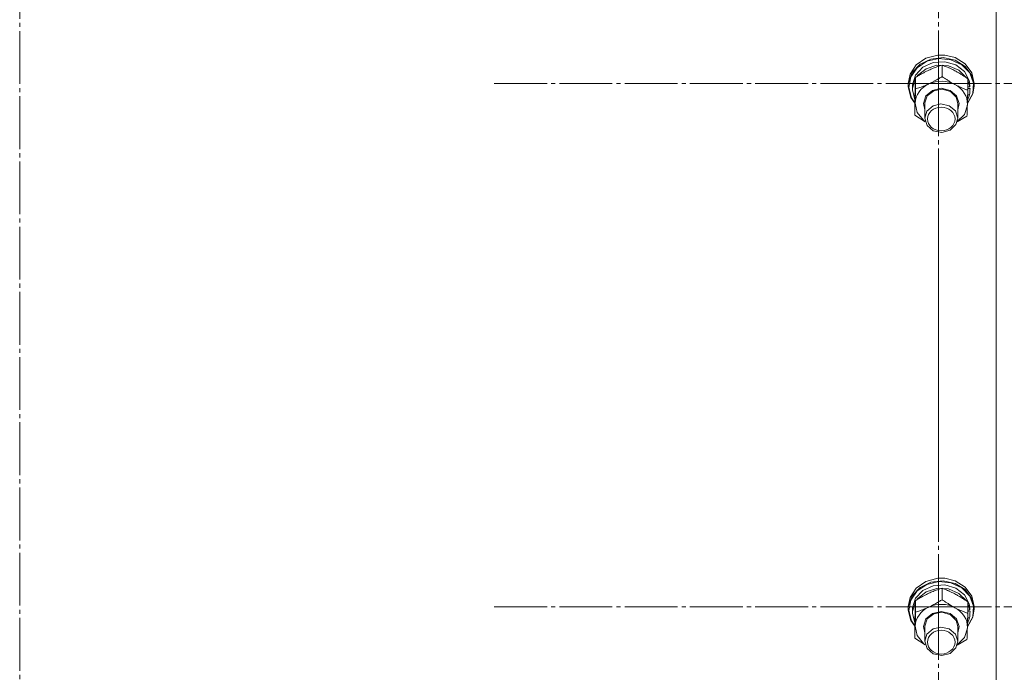
# Model space of a CAD drawing. Units: millimetres. Extents: x 0 to 45702, y -11 to 31500.
# Drawn here: x 8122 to 8480, y 20424 to 20662 of the extents above; entities that cross this region are included whole.
import ezdxf

# ---------------------------------------------------------------- set-up
doc = ezdxf.new("R2010")
doc.units = ezdxf.units.MM
doc.linetypes.add('K5LT_AXLED', pattern=[23.716667, 19.216667, -1.5, 1.5, -1.5])
doc.linetypes.add('K5LT_THIN', pattern=[0])
for name, color, linetype, true_color in [('OSI', 2, 'Continuous', 0xffff00), ('R', 1, 'Continuous', 0xff0000), ('WELDING', 7, 'Continuous', 0xffffff)]:
    doc.layers.add(name, color=color, linetype=linetype, true_color=true_color)

msp = doc.modelspace()

# ---------------------------------------------------------------- linework, layer by layer
at = {"layer": 'OSI', "color": 30, "linetype": 'K5LT_AXLED', "lineweight": 18, "true_color": 0xff8000}
for p, q in [((8122.2, 23527.31), (8122.2, 19393.88)), ((8456.2, 20638.57), (8456.2, 20798.79)), ((8456.2, 20638.57), (8294.37, 20638.57)), ((8456.2, 20638.57), (8618.03, 20638.57)), ((8456.2, 20638.57), (8456.2, 20478.34)), ((8456.2, 20448.16), (8456.2, 20608.54)), ((8456.2, 20448.16), (8294.2, 20448.16)), ((8456.2, 20448.16), (8618.2, 20448.16)), ((8456.2, 20448.16), (8456.2, 20287.78))]:
    msp.add_line(p, q, dxfattribs=at)
at = {"layer": 'R', "color": 7, "linetype": 'K5LT_THIN', "lineweight": 18}
for p, q in [((8477.18, 20846.22), (8477.18, 20240.86)), ((8451.59, 20647.7), (8448.06, 20645.27)), ((8453.4, 20647.41), (8449.46, 20645.51)), ((8455.91, 20648.83), (8451.59, 20647.7)), ((8456.25, 20647.61), (8451.94, 20646.58)), ((8457.87, 20647.92), (8453.4, 20647.41)), ((8455.93, 20648.84), (8455.91, 20648.83)), ((8458.44, 20648.83), (8455.91, 20648.83)), ((8458.43, 20648.84), (8455.93, 20648.84)), ((8460.7, 20647.17), (8456.25, 20647.61)), ((8462.25, 20646.97), (8457.87, 20647.92)), ((8458.43, 20648.84), (8458.44, 20648.83)), ((8462.25, 20647.92), (8458.44, 20648.83)), ((8464.65, 20645.34), (8460.7, 20647.17)), ((8465.9, 20645.64), (8462.25, 20647.92)), ((8448.06, 20645.27), (8445.82, 20641.88)), ((8448.37, 20644.24), (8446.07, 20640.92)), ((8449.46, 20645.51), (8446.61, 20642.49)), ((8450.51, 20644.43), (8447.86, 20641.59)), ((8451.94, 20646.58), (8448.37, 20644.24)), ((8451.65, 20643.88), (8448.59, 20641.38)), ((8454.24, 20646.13), (8450.51, 20644.43)), ((8455.61, 20645.13), (8451.65, 20643.88)), ((8458.44, 20646.43), (8454.24, 20646.13)), ((8459.82, 20644.94), (8455.61, 20645.13)), ((8457.49, 20641.04), (8457.49, 20645.21)), ((8462.44, 20645.27), (8458.44, 20646.43)), ((8463.61, 20643.33), (8459.82, 20644.94)), ((8465.9, 20644.68), (8462.25, 20646.97)), ((8465.59, 20642.85), (8462.44, 20645.27)), ((8467.52, 20642.37), (8464.65, 20645.34)), ((8468.33, 20642.35), (8465.9, 20645.64)), ((8468.33, 20641.39), (8465.9, 20644.68)), ((8445.82, 20641.88), (8445.18, 20638.52)), ((8446.61, 20642.49), (8445.26, 20638.77)), ((8446.07, 20640.92), (8445.35, 20637.12)), ((8447.86, 20641.59), (8446.7, 20638.09)), ((8447.82, 20640.28), (8446.7, 20636.76)), ((8447.84, 20636.54), (8447.84, 20640.7)), ((8448.59, 20641.38), (8448.28, 20640.99)), ((8466.35, 20640.57), (8463.61, 20643.33)), ((8467.38, 20639.55), (8465.59, 20642.85)), ((8466.83, 20636.07), (8466.83, 20640.24)), ((8468.91, 20638.69), (8467.52, 20642.37)), ((8469.18, 20638.52), (8468.33, 20642.35)), ((8469.18, 20637.56), (8468.33, 20641.39)), ((8445.26, 20638.77), (8445.18, 20637.56)), ((8445.18, 20638.52), (8445.18, 20637.56)), ((8445.18, 20637.56), (8445.18, 20637.27)), ((8445.18, 20637.27), (8446.15, 20633.46)), ((8445.35, 20637.12), (8446.33, 20633.34)), ((8446.7, 20638.09), (8446.68, 20637.41)), ((8446.68, 20637.41), (8446.68, 20636.16)), ((8446.7, 20636.76), (8446.68, 20636.16)), ((8453.98, 20636.03), (8457.17, 20636.76)), ((8454.44, 20635.9), (8457.55, 20636.46)), ((8457.17, 20636.76), (8460.37, 20636.03)), ((8457.55, 20636.46), (8460.55, 20635.57)), ((8467.59, 20637.29), (8466.83, 20639.73)), ((8467.59, 20637.29), (8466.83, 20637.27)), ((8466.83, 20636.67), (8467.64, 20636.69)), ((8468.62, 20634.82), (8468.91, 20638.69)), ((8468.71, 20634.71), (8469.18, 20637.56)), ((8469.18, 20638.52), (8469.18, 20637.56)), ((8446.15, 20633.46), (8447.53, 20631.39)), ((8446.33, 20633.34), (8447.53, 20631.49)), ((8446.68, 20636.16), (8447.52, 20632.58)), ((8450.68, 20631.29), (8451.61, 20634.04)), ((8451.18, 20631.43), (8452.1, 20634.05)), ((8451.61, 20634.04), (8453.98, 20636.03)), ((8452.1, 20634.05), (8454.44, 20635.9)), ((8460.37, 20636.03), (8462.74, 20634.04)), ((8460.55, 20635.57), (8462.61, 20633.49)), ((8462.61, 20633.49), (8463.18, 20631.28)), ((8462.74, 20634.04), (8463.67, 20631.3)), ((8466.68, 20631.23), (8468.71, 20634.71)), ((8466.69, 20631.33), (8468.62, 20634.82)), ((8466.72, 20632.37), (8467.48, 20634.42)), ((8466.78, 20634.4), (8467.48, 20634.42)), ((8447.52, 20632.58), (8447.56, 20632.51)), ((8447.52, 20627.05), (8447.52, 20631.22)), ((8447.68, 20631.37), (8448.41, 20627.96)), ((8451.18, 20628.97), (8450.68, 20631.29)), ((8451.18, 20631.28), (8451.18, 20631.43)), ((8451.18, 20631.28), (8451.18, 20625.9)), ((8454.18, 20630.39), (8451.95, 20628.45)), ((8456.97, 20631.09), (8454.18, 20630.39)), ((8460.06, 20630.45), (8456.97, 20631.09)), ((8462.34, 20628.55), (8460.06, 20630.45)), ((8463.67, 20631.3), (8463.18, 20628.97)), ((8463.18, 20631.28), (8463.18, 20625.9)), ((8465.57, 20627.29), (8466.66, 20630.63)), ((8466.66, 20630.63), (8466.67, 20630.9)), ((8448.41, 20627.96), (8450.71, 20625.12)), ((8451.95, 20628.45), (8451.18, 20625.9)), ((8451.18, 20625.9), (8452.01, 20623.26)), ((8463.18, 20625.9), (8462.34, 20628.55)), ((8462.53, 20623.56), (8463.18, 20625.9)), ((8463, 20624.64), (8465.57, 20627.29)), ((8450.71, 20625.12), (8451.36, 20624.64)), ((8452.01, 20623.26), (8454.29, 20621.35)), ((8460.41, 20621.53), (8462.53, 20623.56)), ((8454.29, 20621.35), (8457.38, 20620.72)), ((8457.38, 20620.72), (8460.41, 20621.53)), ((8451.59, 20457.44), (8448.06, 20455.01)), ((8455.91, 20458.58), (8451.59, 20457.44)), ((8456.25, 20457.35), (8451.94, 20456.32)), ((8457.87, 20457.66), (8453.4, 20457.16)), ((8455.93, 20458.58), (8455.91, 20458.58)), ((8458.44, 20458.58), (8455.91, 20458.58)), ((8458.43, 20458.58), (8455.93, 20458.58)), ((8460.7, 20456.92), (8456.25, 20457.35)), ((8462.25, 20456.71), (8457.87, 20457.66)), ((8458.43, 20458.58), (8458.44, 20458.58)), ((8462.25, 20457.66), (8458.44, 20458.58)), ((8465.9, 20455.38), (8462.25, 20457.66)), ((8448.06, 20455.01), (8445.82, 20451.63)), ((8448.37, 20453.98), (8446.07, 20450.66)), ((8449.46, 20455.25), (8446.61, 20452.23)), ((8450.51, 20454.17), (8447.86, 20451.34)), ((8451.94, 20456.32), (8448.37, 20453.98)), ((8453.4, 20457.16), (8449.46, 20455.25)), ((8454.24, 20455.87), (8450.51, 20454.17)), ((8455.61, 20454.88), (8451.65, 20453.62)), ((8458.44, 20456.17), (8454.24, 20455.87)), ((8459.82, 20454.69), (8455.61, 20454.88)), ((8457.49, 20450.79), (8457.49, 20454.96)), ((8462.44, 20455.01), (8458.44, 20456.17)), ((8463.61, 20453.08), (8459.82, 20454.69)), ((8464.65, 20455.08), (8460.7, 20456.92)), ((8465.9, 20454.43), (8462.25, 20456.71)), ((8465.59, 20452.59), (8462.44, 20455.01)), ((8467.52, 20452.11), (8464.65, 20455.08)), ((8468.33, 20452.09), (8465.9, 20455.38)), ((8468.33, 20451.14), (8465.9, 20454.43)), ((8445.82, 20451.63), (8445.18, 20448.26)), ((8446.61, 20452.23), (8445.26, 20448.51)), ((8446.07, 20450.66), (8445.35, 20446.86)), ((8447.86, 20451.34), (8446.7, 20447.83)), ((8447.84, 20446.28), (8447.84, 20450.45)), ((8448.59, 20451.12), (8448.28, 20450.73)), ((8451.65, 20453.62), (8448.59, 20451.12)), ((8466.35, 20450.31), (8463.61, 20453.08)), ((8467.38, 20449.29), (8465.59, 20452.59)), ((8468.91, 20448.43), (8467.52, 20452.11)), ((8469.18, 20448.26), (8468.33, 20452.09)), ((8469.18, 20447.3), (8468.33, 20451.14)), ((8445.26, 20448.51), (8445.18, 20447.3)), ((8445.18, 20448.26), (8445.18, 20447.3)), ((8445.18, 20447.3), (8445.18, 20447.01)), ((8445.18, 20447.01), (8446.15, 20443.2)), ((8445.35, 20446.86), (8446.33, 20443.08)), ((8446.7, 20447.83), (8446.68, 20447.15)), ((8446.68, 20447.15), (8446.68, 20445.9)), ((8447.82, 20450.02), (8446.7, 20446.5)), ((8466.83, 20445.81), (8466.83, 20449.98)), ((8467.59, 20447.03), (8466.83, 20449.47)), ((8467.59, 20447.03), (8466.83, 20447.01)), ((8468.62, 20444.57), (8468.91, 20448.43)), ((8468.71, 20444.46), (8469.18, 20447.3)), ((8469.18, 20448.26), (8469.18, 20447.3)), ((8446.15, 20443.2), (8447.53, 20441.13)), ((8446.33, 20443.08), (8447.53, 20441.23)), ((8446.7, 20446.5), (8446.68, 20445.9)), ((8446.68, 20445.9), (8447.52, 20442.33)), ((8450.68, 20441.04), (8451.61, 20443.78)), ((8451.18, 20441.17), (8452.1, 20443.79)), ((8451.61, 20443.78), (8453.98, 20445.77)), ((8452.1, 20443.79), (8454.44, 20445.64)), ((8453.98, 20445.77), (8457.17, 20446.5)), ((8454.44, 20445.64), (8457.55, 20446.2)), ((8457.17, 20446.5), (8460.37, 20445.78)), ((8457.55, 20446.2), (8460.55, 20445.31)), ((8460.37, 20445.78), (8462.74, 20443.79)), ((8460.55, 20445.31), (8462.61, 20443.23)), ((8462.61, 20443.23), (8463.18, 20441.02)), ((8462.74, 20443.79), (8463.67, 20441.05)), ((8466.68, 20440.97), (8468.71, 20444.46)), ((8466.69, 20441.07), (8468.62, 20444.57)), ((8466.72, 20442.11), (8467.48, 20444.16)), ((8466.78, 20444.15), (8467.48, 20444.16)), ((8466.83, 20446.41), (8467.64, 20446.43)), ((8447.52, 20442.33), (8447.56, 20442.25)), ((8447.52, 20436.8), (8447.52, 20440.96)), ((8447.68, 20441.11), (8448.41, 20437.7)), ((8451.18, 20438.72), (8450.68, 20441.04)), ((8451.18, 20441.02), (8451.18, 20441.17)), ((8451.18, 20441.02), (8451.18, 20435.64)), ((8454.18, 20440.14), (8451.95, 20438.19)), ((8456.97, 20440.83), (8454.18, 20440.14)), ((8460.06, 20440.19), (8456.97, 20440.83)), ((8462.34, 20438.29), (8460.06, 20440.19)), ((8463.67, 20441.05), (8463.18, 20438.72)), ((8463.18, 20441.02), (8463.18, 20435.64)), ((8465.57, 20437.04), (8466.66, 20440.37)), ((8466.66, 20440.37), (8466.67, 20440.64)), ((8448.41, 20437.7), (8450.71, 20434.86)), ((8451.95, 20438.19), (8451.18, 20435.64)), ((8463.18, 20435.64), (8462.34, 20438.29)), ((8463, 20434.38), (8465.57, 20437.04)), ((8450.71, 20434.86), (8451.36, 20434.38)), ((8451.18, 20435.64), (8452.01, 20433)), ((8452.01, 20433), (8454.29, 20431.09)), ((8460.41, 20431.27), (8462.53, 20433.31)), ((8462.53, 20433.31), (8463.18, 20435.64)), ((8454.29, 20431.09), (8457.38, 20430.46)), ((8457.38, 20430.46), (8460.41, 20431.27))]:
    msp.add_line(p, q, dxfattribs=at)
for centre, major_axis, ratio, start_param, end_param in [((8457.18, 20631.13), (-9.5, 0), 0.864804, 5.207574, 6.254772), ((8457.18, 20631.13), (-9.5, 0), 0.864804, 4.160377, 5.207574), ((8457.18, 20631.13), (9.5, 0), 0.864804, 6.254772, 7.301969), ((8457.18, 20635.07), (0.23, -20.38), 0.514985, 1.674322, 1.786714), ((8457.18, 20638.63), (0.23, -20.38), 0.514985, 1.357135, 1.469736), ((8457.18, 20440.88), (-9.5, 0), 0.864804, 5.207574, 6.254772), ((8457.18, 20440.88), (-9.5, 0), 0.864804, 4.160377, 5.207574), ((8457.18, 20440.88), (9.5, 0), 0.864804, 6.254772, 7.301969), ((8457.18, 20444.81), (0.23, -20.38), 0.514985, 1.674322, 1.786714), ((8457.18, 20448.37), (0.23, -20.38), 0.514985, 1.357135, 1.469736)]:
    msp.add_ellipse(centre, major_axis=major_axis, ratio=ratio, start_param=start_param, end_param=end_param, dxfattribs=at)
for centre in [(8457.18, 20625.61), (8457.18, 20435.35)]:
    msp.add_ellipse(centre, major_axis=(-5, 0), ratio=0.864804, dxfattribs=at)
at = {"layer": 'WELDING', "color": 7, "linetype": 'K5LT_THIN', "lineweight": 18}
for p, q in [((8451.36, 20624.6), (8447.52, 20627.05)), ((8466.52, 20626.59), (8462.96, 20624.53)), ((8451.36, 20434.34), (8447.52, 20436.8)), ((8466.52, 20436.33), (8462.96, 20434.28))]:
    msp.add_line(p, q, dxfattribs=at)
for points, knots in [([(8457.49, 20645.21), (8456.92, 20645.04), (8456.09, 20644.77), (8454.99, 20644.37), (8454.21, 20644.06), (8453.41, 20643.73), (8452.61, 20643.36), (8451.9, 20643.02), (8451.13, 20642.63), (8450.19, 20642.12), (8449.03, 20641.45), (8448.22, 20640.95), (8447.84, 20640.7)], [0, 0, 0, 0, 2.36093, 3.390647, 4.439067, 5.506786, 6.577788, 7.635804, 8.324795, 9.644879, 11.41364, 13, 13, 13, 13]), ([(8466.83, 20640.24), (8466.2, 20640.68), (8465.23, 20641.34), (8463.99, 20642.11), (8463.31, 20642.51), (8462.71, 20642.85), (8462.1, 20643.18), (8461.42, 20643.54), (8460.67, 20643.9), (8459.7, 20644.35), (8458.58, 20644.81), (8457.79, 20645.1), (8457.49, 20645.21)], [0, 0, 0, 0, 2.702966, 4.087587, 5.148464, 5.506786, 6.577788, 7.635804, 8.324795, 9.644879, 11.688395, 13, 13, 13, 13]), ([(8447.84, 20640.7), (8447.82, 20640.35), (8447.8, 20639.68), (8447.76, 20638.7), (8447.73, 20637.76), (8447.7, 20637.01), (8447.68, 20636.53), (8447.68, 20636.39)], [0, 0, 0, 0, 2.217775, 4.084032, 5.603228, 7.294903, 8, 8, 8, 8]), ([(8452.66, 20638.36), (8452.99, 20638.52), (8453.54, 20638.78), (8454.4, 20639.23), (8455.32, 20639.74), (8456.39, 20640.36), (8457.13, 20640.82), (8457.49, 20641.04)], [0, 0, 0, 0, 1.597458, 2.676777, 4.235764, 6.182879, 8, 8, 8, 8]), ([(8457.49, 20641.04), (8458.04, 20640.66), (8458.91, 20640.06), (8460.07, 20639.33), (8460.94, 20638.8), (8461.62, 20638.42), (8462.02, 20638.2), (8462.16, 20638.13)], [0, 0, 0, 0, 2.906663, 4.558322, 5.937032, 7.321091, 8, 8, 8, 8]), ([(8447.68, 20636.39), (8447.67, 20636.02), (8447.64, 20635.23), (8447.6, 20633.98), (8447.56, 20632.64), (8447.54, 20631.7), (8447.52, 20631.22)], [0, 0, 0, 0, 1.617202, 3.338038, 5.143722, 7, 7, 7, 7]), ([(8447.68, 20631.37), (8447.69, 20631.69), (8447.7, 20632.13), (8447.73, 20632.91), (8447.75, 20633.47), (8447.77, 20634.34), (8447.8, 20635.28), (8447.82, 20636.12), (8447.84, 20636.54)], [0, 0, 0, 0, 1.79714, 2.404251, 4.194774, 4.765234, 6.955738, 9, 9, 9, 9]), ([(8447.84, 20636.54), (8448.34, 20636.69), (8449.18, 20636.96), (8450.37, 20637.39), (8451.33, 20637.77), (8452.1, 20638.11), (8452.52, 20638.3), (8452.66, 20638.36)], [0, 0, 0, 0, 2.582723, 4.221355, 5.937032, 7.321091, 8, 8, 8, 8]), ([(8462.16, 20638.13), (8462.48, 20637.96), (8463.01, 20637.69), (8463.84, 20637.29), (8464.73, 20636.89), (8465.76, 20636.47), (8466.48, 20636.19), (8466.83, 20636.07)], [0, 0, 0, 0, 1.597458, 2.676777, 4.235764, 6.182879, 8, 8, 8, 8]), ([(8466.83, 20636.07), (8466.81, 20635.57), (8466.79, 20634.6), (8466.75, 20633.32), (8466.71, 20632.24), (8466.69, 20631.48), (8466.68, 20631.04), (8466.67, 20630.9)], [0, 0, 0, 0, 2.217775, 4.338447, 5.851552, 7.294903, 8, 8, 8, 8]), ([(8447.52, 20627.05), (8447.54, 20627.46), (8447.57, 20628.11), (8447.6, 20629.09), (8447.63, 20629.9), (8447.66, 20630.69), (8447.67, 20631.16), (8447.68, 20631.37)], [0, 0, 0, 0, 2.582723, 3.88971, 5.5895, 6.977921, 8, 8, 8, 8]), ([(8466.67, 20630.9), (8466.66, 20630.62), (8466.64, 20630.07), (8466.62, 20629.34), (8466.59, 20628.52), (8466.56, 20627.62), (8466.53, 20626.93), (8466.52, 20626.59)], [0, 0, 0, 0, 1.376183, 2.81527, 3.814901, 5.878539, 8, 8, 8, 8]), ([(8457.49, 20454.96), (8456.92, 20454.78), (8456.09, 20454.52), (8454.99, 20454.11), (8454.21, 20453.81), (8453.41, 20453.47), (8452.61, 20453.11), (8451.9, 20452.76), (8451.13, 20452.37), (8450.19, 20451.86), (8449.03, 20451.19), (8448.22, 20450.69), (8447.84, 20450.45)], [0, 0, 0, 0, 2.36093, 3.390647, 4.439067, 5.506786, 6.577788, 7.635804, 8.324795, 9.644879, 11.41364, 13, 13, 13, 13]), ([(8466.83, 20449.98), (8466.2, 20450.42), (8465.23, 20451.08), (8463.99, 20451.85), (8463.31, 20452.25), (8462.71, 20452.6), (8462.1, 20452.93), (8461.42, 20453.28), (8460.67, 20453.64), (8459.7, 20454.09), (8458.58, 20454.55), (8457.79, 20454.84), (8457.49, 20454.96)], [0, 0, 0, 0, 2.702966, 4.087587, 5.148464, 5.506786, 6.577788, 7.635804, 8.324795, 9.644879, 11.688395, 13, 13, 13, 13]), ([(8447.84, 20450.45), (8447.82, 20450.09), (8447.8, 20449.42), (8447.76, 20448.44), (8447.73, 20447.5), (8447.7, 20446.75), (8447.68, 20446.27), (8447.68, 20446.13)], [0, 0, 0, 0, 2.217775, 4.084032, 5.603228, 7.294903, 8, 8, 8, 8]), ([(8452.66, 20448.11), (8452.99, 20448.26), (8453.54, 20448.53), (8454.4, 20448.97), (8455.32, 20449.48), (8456.39, 20450.1), (8457.13, 20450.56), (8457.49, 20450.79)], [0, 0, 0, 0, 1.597458, 2.676777, 4.235764, 6.182879, 8, 8, 8, 8]), ([(8457.49, 20450.79), (8458.04, 20450.4), (8458.91, 20449.8), (8460.07, 20449.07), (8460.94, 20448.55), (8461.62, 20448.16), (8462.02, 20447.94), (8462.16, 20447.87)], [0, 0, 0, 0, 2.906663, 4.558322, 5.937032, 7.321091, 8, 8, 8, 8]), ([(8447.84, 20446.28), (8448.34, 20446.43), (8449.18, 20446.7), (8450.37, 20447.13), (8451.33, 20447.52), (8452.1, 20447.85), (8452.52, 20448.04), (8452.66, 20448.11)], [0, 0, 0, 0, 2.582723, 4.221355, 5.937032, 7.321091, 8, 8, 8, 8]), ([(8462.16, 20447.87), (8462.48, 20447.7), (8463.01, 20447.43), (8463.84, 20447.03), (8464.73, 20446.63), (8465.76, 20446.21), (8466.48, 20445.94), (8466.83, 20445.81)], [0, 0, 0, 0, 1.597458, 2.676777, 4.235764, 6.182879, 8, 8, 8, 8]), ([(8447.68, 20446.13), (8447.67, 20445.76), (8447.64, 20444.97), (8447.6, 20443.73), (8447.56, 20442.38), (8447.54, 20441.45), (8447.52, 20440.96)], [0, 0, 0, 0, 1.617202, 3.338038, 5.143722, 7, 7, 7, 7]), ([(8447.68, 20441.11), (8447.69, 20441.43), (8447.7, 20441.87), (8447.73, 20442.65), (8447.75, 20443.21), (8447.77, 20444.09), (8447.8, 20445.02), (8447.82, 20445.87), (8447.84, 20446.28)], [0, 0, 0, 0, 1.79714, 2.404251, 4.194774, 4.765234, 6.955738, 9, 9, 9, 9]), ([(8466.83, 20445.81), (8466.81, 20445.31), (8466.79, 20444.34), (8466.75, 20443.06), (8466.71, 20441.98), (8466.69, 20441.22), (8466.68, 20440.79), (8466.67, 20440.64)], [0, 0, 0, 0, 2.217775, 4.338447, 5.851552, 7.294903, 8, 8, 8, 8]), ([(8447.52, 20436.8), (8447.54, 20437.21), (8447.57, 20437.85), (8447.6, 20438.84), (8447.63, 20439.64), (8447.66, 20440.43), (8447.67, 20440.91), (8447.68, 20441.11)], [0, 0, 0, 0, 2.582723, 3.88971, 5.5895, 6.977921, 8, 8, 8, 8]), ([(8466.67, 20440.64), (8466.66, 20440.37), (8466.64, 20439.81), (8466.62, 20439.09), (8466.59, 20438.27), (8466.56, 20437.36), (8466.53, 20436.67), (8466.52, 20436.33)], [0, 0, 0, 0, 1.376183, 2.81527, 3.814901, 5.878539, 8, 8, 8, 8])]:
    msp.add_open_spline(points, degree=3, knots=knots, dxfattribs=at)

doc.saveas('drawing.dxf')
